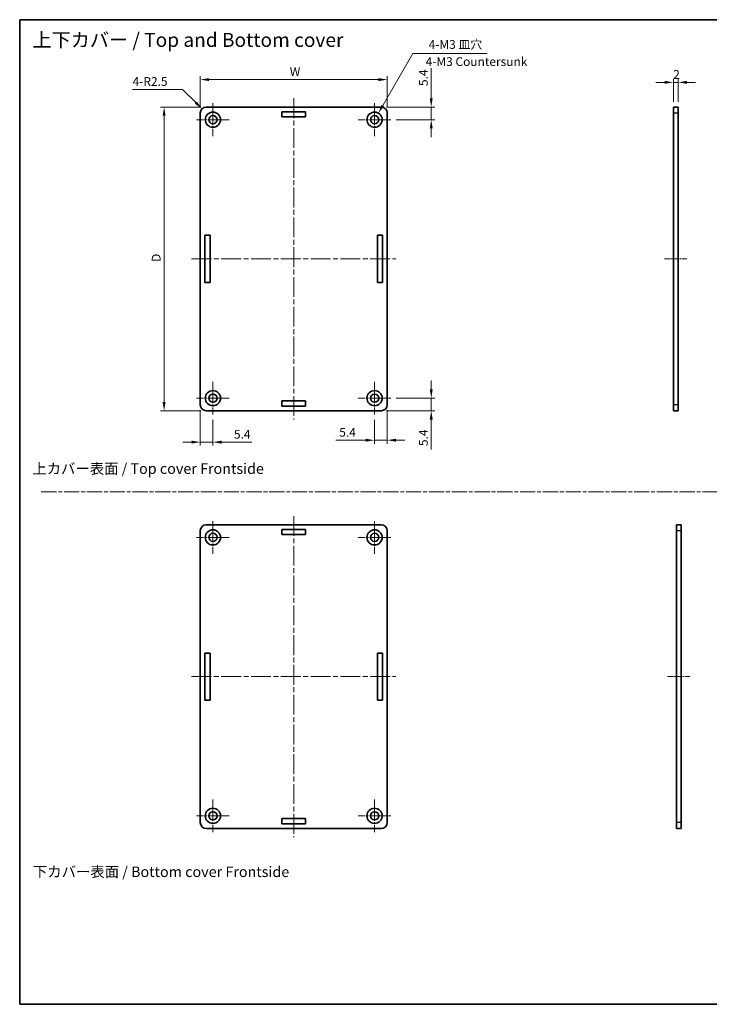
# Model space of a CAD drawing. Units: millimetres. Extents: x 22 to 2603, y 12 to 434.
# Drawn here: x 1215 to 1510, y 12 to 434 of the extents above; entities that cross this region are included whole.
import ezdxf

# ---------------------------------------------------------------- set-up
doc = ezdxf.new("R2010")
doc.units = ezdxf.units.MM
doc.header["$LTSCALE"] = 1.5
doc.linetypes.add('CHAIN', pattern=[0.35429999999999995, 0.2362, -0.0295, 0.0591, -0.0295])
doc.layers.get('Defpoints').update_dxf_attribs({"lineweight": 25})
for name, color, linetype, lineweight in [('Border (ISO)', 7, 'Continuous', 35), ('Center Mark (ISO)', 131, 'Continuous', 18), ('Centerline (ISO)', 131, 'Continuous', 18), ('Dimension (ISO)', 7, 'Continuous', 18), ('Dimension (ISO) @ 1', 7, 'Continuous', 18), ('Sketch Geometry (ISO)', 7, 'Continuous', 18), ('Symbol (ISO)', 7, 'Continuous', 18), ('Visible (ISO)', 7, 'Continuous', 35), ('Visible Narrow (ISO)', 7, 'Continuous', 25)]:
    doc.layers.add(name, color=color, linetype=linetype, lineweight=lineweight)
doc.styles.add('Note Text (TK)', font='txt')
doc.dimstyles.new('Default - Method 1b (TK)', dxfattribs={"dimscale": 1.5, "dimtxt": 2.5, "dimasz": 2.5, "dimexe": 1, "dimexo": 1.499999999999999, "dimgap": 1, "dimtad": 1, "dimtoh": 1, "dimrnd": 1e-08, "dimdsep": 46, "dimtxsty": 'Note Text (TK)', "dimcen": 0.09, "dimdle": 5, "dimclrd": 100, "dimclre": 100, "dimclrt": 7, "dimadec": 1, "dimazin": 1, "dimtfac": 1, "dimtmove": 0, "dimatfit": 3, "dimfxl": 1, "dimtolj": 1, "dimlwd": -1, "dimlwe": -1, "dimarcsym": 0})

# ---------------------------------------------------------------- blocks, each defined once
blk = doc.blocks.new('図面枠 tk図枠')
at = {"layer": 'Border (ISO)'}
for p, q in [((14.49999999999999, 289), (405.4999999999999, 289)), ((14.49999999999999, 289), (14.50000000000001, 8.000000000000007)), ((14.50000000000001, 8.000000000000007), (405.4999999999999, 8.000000000000007))]:
    blk.add_line(p, q, dxfattribs=at)
blk = doc.blocks.new('*D87')
at = {"layer": 'Defpoints', "color": 0}
for p in [(1372.061221635346, 407.8492065673773), (1292.061221635347, 393.5964768159347), (1372.061221635346, 393.5964768159347)]:
    blk.add_point(p, dxfattribs=at)
at = {"layer": 'Dimension (ISO)', "color": 100}
for p, q in [((1292.061221635347, 395.8464768159347), (1292.061221635347, 409.3492065673773)), ((1372.061221635346, 395.8464768159347), (1372.061221635346, 409.3492065673773)), ((1295.811221635347, 407.8492065673773), (1368.311221635347, 407.8492065673773))]:
    blk.add_line(p, q, dxfattribs=at)
for points in [[(1295.811221635347, 408.4742065673773), (1295.811221635347, 407.2242065673773), (1292.061221635347, 407.8492065673773)], [(1368.311221635347, 408.4742065673773), (1368.311221635347, 407.2242065673773), (1372.061221635346, 407.8492065673773)]]:
    blk.add_solid(points, dxfattribs=at)
at = {"layer": 'Dimension (ISO)', "color": 7, "insert": (1329.227414817165, 411.2242065673773), "char_height": 3.75, "attachment_point": 4, "style": 'Note Text (TK)'}
blk.add_mtext('\\A1; W', dxfattribs=at)
blk = doc.blocks.new('*D88')
at = {"layer": 'Defpoints', "color": 0}
for p in [(1294.561221635347, 396.0964768159349), (1276.561221635347, 266.0964768159348), (1294.561221635347, 266.0964768159348)]:
    blk.add_point(p, dxfattribs=at)
at = {"layer": 'Dimension (ISO)', "color": 100}
for p, q in [((1292.311221635347, 396.0964768159349), (1275.061221635347, 396.0964768159349)), ((1276.561221635347, 392.3464768159348), (1276.561221635347, 269.8464768159348)), ((1292.311221635347, 266.0964768159348), (1275.061221635347, 266.0964768159348))]:
    blk.add_line(p, q, dxfattribs=at)
for points in [[(1275.936221635347, 392.3464768159348), (1277.186221635347, 392.3464768159348), (1276.561221635347, 396.0964768159349)], [(1275.936221635347, 269.8464768159348), (1277.186221635347, 269.8464768159348), (1276.561221635347, 266.0964768159348)]]:
    blk.add_solid(points, dxfattribs=at)
at = {"layer": 'Dimension (ISO)', "color": 7, "insert": (1273.186221635347, 328.6674995432075), "char_height": 3.75, "attachment_point": 4, "rotation": 90, "style": 'Note Text (TK)'}
blk.add_mtext('\\A1; D', dxfattribs=at)
blk = doc.blocks.new('*D89')
at = {"layer": 'Defpoints', "color": 0}
for p in [(1292.061221635347, 268.5964768159347), (1297.461221635346, 264.4964768159347), (1297.461221635346, 252.6597740211697)]:
    blk.add_point(p, dxfattribs=at)
at = {"layer": 'Dimension (ISO)', "color": 100}
for p, q in [((1292.061221635347, 266.3464768159347), (1292.061221635347, 251.1597740211697)), ((1297.461221635346, 262.2464768159347), (1297.461221635346, 251.1597740211697)), ((1288.311221635346, 252.6597740211697), (1284.561221635347, 252.6597740211697)), ((1292.061221635347, 252.6597740211697), (1297.461221635346, 252.6597740211697)), ((1301.211221635347, 252.6597740211697), (1314.07627854465, 252.6597740211697))]:
    blk.add_line(p, q, dxfattribs=at)
for points in [[(1288.311221635346, 253.2847740211697), (1288.311221635346, 252.0347740211697), (1292.061221635347, 252.6597740211697)], [(1301.211221635347, 253.2847740211697), (1301.211221635347, 252.0347740211697), (1297.461221635346, 252.6597740211697)]]:
    blk.add_solid(points, dxfattribs=at)
at = {"layer": 'Dimension (ISO)', "color": 7, "insert": (1306.461221726468, 256.0347740211697), "char_height": 3.75, "attachment_point": 4, "style": 'Note Text (TK)'}
blk.add_mtext('\\A1;5.4', dxfattribs=at)
blk = doc.blocks.new('*D90')
at = {"layer": 'Defpoints', "color": 0}
for p in [(1372.061221635346, 268.5964768159347), (1366.661221635347, 264.4964768159347), (1366.661221635347, 253.4895822305448)]:
    blk.add_point(p, dxfattribs=at)
at = {"layer": 'Dimension (ISO)', "color": 100}
for p, q in [((1372.061221635346, 266.3464768159347), (1372.061221635346, 251.9895822305448)), ((1366.661221635347, 262.2464768159347), (1366.661221635347, 251.9895822305448)), ((1362.911221635347, 253.4895822305448), (1350.046164726043, 253.4895822305448)), ((1372.061221635346, 253.4895822305448), (1366.661221635347, 253.4895822305448)), ((1375.811221635346, 253.4895822305448), (1379.561221635346, 253.4895822305448))]:
    blk.add_line(p, q, dxfattribs=at)
for points in [[(1362.911221635347, 254.1145822305448), (1362.911221635347, 252.8645822305448), (1366.661221635347, 253.4895822305448)], [(1375.811221635346, 254.1145822305448), (1375.811221635346, 252.8645822305448), (1372.061221635346, 253.4895822305448)]]:
    blk.add_solid(points, dxfattribs=at)
at = {"layer": 'Dimension (ISO)', "color": 7, "insert": (1351.546164726043, 256.8645822305448), "char_height": 3.75, "attachment_point": 4, "style": 'Note Text (TK)'}
blk.add_mtext('\\A1;5.4', dxfattribs=at)
blk = doc.blocks.new('*D91')
at = {"layer": 'Defpoints', "color": 0}
for p in [(1373.661221635347, 271.4964768159348), (1390.911221635347, 271.4964768159348), (1369.561221635347, 266.0964768159348)]:
    blk.add_point(p, dxfattribs=at)
at = {"layer": 'Dimension (ISO)', "color": 100}
for p, q in [((1390.911221635347, 275.2464768159348), (1390.911221635347, 278.9964768159348)), ((1375.911221635347, 271.4964768159348), (1392.411221635347, 271.4964768159348)), ((1390.911221635347, 271.4964768159348), (1390.911221635347, 266.0964768159348)), ((1371.811221635347, 266.0964768159348), (1392.411221635347, 266.0964768159348)), ((1390.911221635347, 262.3464768159348), (1390.911221635347, 249.4814199066319))]:
    blk.add_line(p, q, dxfattribs=at)
for points in [[(1390.286221635347, 275.2464768159348), (1391.536221635347, 275.2464768159348), (1390.911221635347, 271.4964768159348)], [(1390.286221635347, 262.3464768159348), (1391.536221635347, 262.3464768159348), (1390.911221635347, 266.0964768159348)]]:
    blk.add_solid(points, dxfattribs=at)
at = {"layer": 'Dimension (ISO)', "color": 7, "insert": (1387.536221635347, 250.9814199066314), "char_height": 3.75, "attachment_point": 4, "rotation": 90, "style": 'Note Text (TK)'}
blk.add_mtext('\\A1;5.4', dxfattribs=at)
blk = doc.blocks.new('*D92')
at = {"layer": 'Defpoints', "color": 0}
for p in [(1369.561221635347, 396.0964768159349), (1373.661221635347, 390.6964768159349), (1390.911221635347, 390.6964768159349)]:
    blk.add_point(p, dxfattribs=at)
at = {"layer": 'Dimension (ISO)', "color": 100}
for p, q in [((1390.911221635347, 399.8464768159349), (1390.911221635347, 412.7115337252384)), ((1371.811221635347, 396.0964768159349), (1392.411221635347, 396.0964768159349)), ((1390.911221635347, 390.6964768159349), (1390.911221635347, 396.0964768159349)), ((1375.911221635347, 390.6964768159349), (1392.411221635347, 390.6964768159349)), ((1390.911221635347, 386.9464768159349), (1390.911221635347, 383.1964768159348))]:
    blk.add_line(p, q, dxfattribs=at)
for points in [[(1390.286221635347, 399.8464768159349), (1391.536221635347, 399.8464768159349), (1390.911221635347, 396.0964768159349)], [(1390.286221635347, 386.9464768159349), (1391.536221635347, 386.9464768159349), (1390.911221635347, 390.6964768159349)]]:
    blk.add_solid(points, dxfattribs=at)
at = {"layer": 'Dimension (ISO)', "color": 7, "insert": (1387.536221635347, 405.0964769070561), "char_height": 3.75, "attachment_point": 4, "rotation": 90, "style": 'Note Text (TK)'}
blk.add_mtext('\\A1;5.4', dxfattribs=at)
blk = doc.blocks.new('*D93')
at = {"layer": 'Defpoints', "color": 0}
for p in [(1496.574945030756, 406.6780222319285), (1494.574945030756, 396.0964768159347), (1496.574945030756, 396.0964768159347)]:
    blk.add_point(p, dxfattribs=at)
at = {"layer": 'Dimension (ISO)', "color": 100}
for p, q in [((1490.824945030756, 406.6780222319285), (1487.074945030756, 406.6780222319285)), ((1494.574945030756, 398.3464768159347), (1494.574945030756, 408.1780222319284)), ((1494.574945030756, 406.6780222319285), (1496.574945030756, 406.6780222319285)), ((1496.574945030756, 398.3464768159347), (1496.574945030756, 408.1780222319284)), ((1500.324945030756, 406.6780222319285), (1504.074945030756, 406.6780222319285))]:
    blk.add_line(p, q, dxfattribs=at)
for points in [[(1490.824945030756, 407.3030222319284), (1490.824945030756, 406.0530222319284), (1494.574945030756, 406.6780222319285)], [(1500.324945030756, 407.3030222319284), (1500.324945030756, 406.0530222319284), (1496.574945030756, 406.6780222319285)]]:
    blk.add_solid(points, dxfattribs=at)
at = {"layer": 'Dimension (ISO)', "color": 7, "insert": (1494.488297303483, 410.0530222319284), "char_height": 3.75, "attachment_point": 4, "style": 'Note Text (TK)'}
blk.add_mtext('\\A1;2', dxfattribs=at)
blk = doc.blocks.new('*D98')
at = {"layer": 'Defpoints', "color": 0}
for p in [(1292.79345468238, 395.3642437689011), (1294.561221635347, 393.5964768159347)]:
    blk.add_point(p, dxfattribs=at)
at = {"layer": 'Dimension (ISO)', "color": 100}
for p, q in [((1263.072129441369, 403.6682792218363), (1284.489419229444, 403.6682792218364)), ((1284.489419229444, 403.6682792218364), (1290.14180425293, 398.0158941983504))]:
    blk.add_line(p, q, dxfattribs=at)
blk.add_solid([(1290.583745991172, 398.457835936592), (1289.699862514689, 397.5739524601087), (1292.79345468238, 395.3642437689011)], dxfattribs=at)
at = {"layer": 'Dimension (ISO)', "color": 7, "insert": (1263.072129441369, 407.0432792218364), "char_height": 3.75, "attachment_point": 4, "style": 'Note Text (TK)'}
blk.add_mtext('\\A1;4-R2.5', dxfattribs=at)
blk = doc.blocks.new('*D99')
at = {"layer": 'Defpoints', "color": 0}
for p in [(1368.286221635347, 393.5110593782335), (1365.036221635346, 387.8818942536353)]:
    blk.add_point(p, dxfattribs=at)
at = {"layer": 'Dimension (ISO)', "color": 100}
for p, q in [((1382.981335831689, 418.9637437893129), (1370.161221635348, 396.7586546424248)), ((1414.837533985401, 418.963743789313), (1382.981335831689, 418.9637437893129)), ((1366.526221635347, 390.6964768159345), (1366.796221635347, 390.6964768159344)), ((1366.661221635347, 390.5614768159344), (1366.661221635347, 390.8314768159345))]:
    blk.add_line(p, q, dxfattribs=at)
blk.add_solid([(1369.619955757983, 397.0711546424249), (1370.702487512713, 396.4461546424248), (1368.286221635347, 393.5110593782335)], dxfattribs=at)
at = {"layer": 'Dimension (ISO)', "color": 7, "insert": (1388.651454439947, 422.89272106204), "char_height": 3.75, "attachment_point": 4, "style": 'Note Text (TK)'}
blk.add_mtext('\\A1; 4-M3 皿穴', dxfattribs=at)

msp = doc.modelspace()

# ---------------------------------------------------------------- linework, layer by layer
at = {"layer": 'Center Mark (ISO)', "linetype": 'CHAIN', "ltscale": 10.37116909027099}
for p, q in [((1297.461221635346, 397.6964768159346), (1297.461221635346, 383.6964768159347)), ((1366.661221635347, 397.6964768159346), (1366.661221635347, 383.6964768159347)), ((1304.461221635347, 390.6964768159347), (1290.461221635347, 390.6964768159347)), ((1373.661221635346, 390.6964768159347), (1359.661221635346, 390.6964768159347)), ((1297.461221635346, 278.4964768159347), (1297.461221635346, 264.4964768159347)), ((1366.661221635347, 278.4964768159347), (1366.661221635347, 264.4964768159347)), ((1304.461221635347, 271.4964768159347), (1290.461221635347, 271.4964768159347)), ((1373.661221635346, 271.4964768159347), (1359.661221635346, 271.4964768159347)), ((1297.461221635294, 218.8777440130905), (1297.461221635294, 204.8777440130905)), ((1366.661221635294, 218.8777440130905), (1366.661221635294, 204.8777440130905)), ((1304.461221635293, 211.8777440130905), (1290.461221635293, 211.8777440130905)), ((1373.661221635294, 211.8777440130905), (1359.661221635294, 211.8777440130905)), ((1297.461221635294, 99.6777440130905), (1297.461221635294, 85.67774401309049)), ((1366.661221635294, 99.6777440130905), (1366.661221635294, 85.67774401309049)), ((1304.461221635293, 92.67774401309049), (1290.461221635293, 92.67774401309049)), ((1373.661221635294, 92.67774401309049), (1359.661221635294, 92.67774401309049))]:
    msp.add_line(p, q, dxfattribs=at)
at = {"layer": 'Centerline (ISO)', "linetype": 'CHAIN', "ltscale": 23.99096870422363}
for p, q in [((1332.061221635347, 399.8464768159347), (1332.061221635347, 262.3464768159347)), ((1288.311221635346, 331.0964768159347), (1375.811221635346, 331.0964768159347)), ((1332.061221635293, 221.0277440130905), (1332.061221635293, 83.52774401309048)), ((1288.311221635293, 152.2777440130905), (1375.811221635294, 152.2777440130904))]:
    msp.add_line(p, q, dxfattribs=at)
at = {"layer": 'Centerline (ISO)', "linetype": 'CHAIN', "ltscale": 7.03754711151123}
for p, q in [((1490.824945030756, 331.0964768159347), (1500.324945030756, 331.0964768159347)), ((1492.080506525352, 152.2777440130904), (1501.580506525352, 152.2777440130905))]:
    msp.add_line(p, q, dxfattribs=at)
at = {"layer": 'Sketch Geometry (ISO)', "color": 4, "linetype": 'CHAIN', "ltscale": 18.36230087280273}
msp.add_line((1224.006309104855, 231.4477984938502), (1790.007721028745, 231.4477984938502), dxfattribs=at)
at = {"layer": 'Visible (ISO)'}
for p, q in [((1292.061221635347, 393.5964768159347), (1292.061221635347, 268.5964768159347)), ((1369.561221635346, 396.0964768159346), (1294.561221635347, 396.0964768159346)), ((1326.961221635347, 391.8964768159347), (1326.961221635347, 394.0964768159346)), ((1326.961221635347, 394.0964768159346), (1337.161221635347, 394.0964768159346)), ((1337.161221635347, 394.0964768159346), (1337.161221635347, 391.8964768159347)), ((1372.061221635346, 268.5964768159347), (1372.061221635347, 393.5964768159347)), ((1494.574945030757, 393.5964768159347), (1494.574945030756, 396.0964768159347)), ((1496.574945030756, 396.0964768159346), (1494.574945030756, 396.0964768159346)), ((1494.574945030757, 268.5964768159347), (1494.574945030757, 393.5964768159347)), ((1496.574945030756, 396.0964768159347), (1496.574945030757, 393.5964768159347)), ((1496.574945030757, 393.5964768159347), (1496.574945030757, 268.5964768159347)), ((1337.161221635347, 391.8964768159347), (1326.961221635347, 391.8964768159347)), ((1294.061221635347, 320.9964768159346), (1294.061221635347, 341.1964768159347)), ((1294.061221635347, 341.1964768159347), (1296.261221635347, 341.1964768159347)), ((1296.261221635347, 341.1964768159347), (1296.261221635347, 320.9964768159346)), ((1367.861221635347, 320.9964768159346), (1367.861221635347, 341.1964768159347)), ((1367.861221635347, 341.1964768159347), (1370.061221635347, 341.1964768159347)), ((1370.061221635347, 341.1964768159347), (1370.061221635347, 320.9964768159346)), ((1296.261221635347, 320.9964768159346), (1294.061221635347, 320.9964768159346)), ((1370.061221635347, 320.9964768159346), (1367.861221635347, 320.9964768159346)), ((1326.961221635347, 268.0964768159347), (1326.961221635347, 270.2964768159346)), ((1326.961221635347, 270.2964768159346), (1337.161221635347, 270.2964768159346)), ((1337.161221635347, 270.2964768159346), (1337.161221635347, 268.0964768159347)), ((1294.561221635347, 266.0964768159347), (1369.561221635346, 266.0964768159347)), ((1337.161221635347, 268.0964768159347), (1326.961221635347, 268.0964768159347)), ((1494.574945030756, 266.0964768159346), (1494.574945030757, 268.5964768159347)), ((1494.574945030756, 266.0964768159347), (1496.574945030756, 266.0964768159347)), ((1496.574945030757, 268.5964768159347), (1496.574945030756, 266.0964768159346)), ((1369.561221635294, 217.2777440130905), (1294.561221635293, 217.2777440130905)), ((1326.961221635294, 213.0777440130905), (1326.961221635294, 215.2777440130905)), ((1326.961221635294, 215.2777440130905), (1337.161221635294, 215.2777440130905)), ((1337.161221635294, 215.2777440130905), (1337.161221635294, 213.0777440130905)), ((1495.830506525352, 214.7777440130905), (1495.830506525351, 217.2777440130905)), ((1497.830506525351, 217.2777440130905), (1495.830506525351, 217.2777440130905)), ((1497.830506525351, 217.2777440130905), (1497.830506525352, 214.7777440130905)), ((1292.061221635293, 214.7777440130905), (1292.061221635293, 89.77774401309048)), ((1337.161221635294, 213.0777440130905), (1326.961221635294, 213.0777440130905)), ((1372.061221635293, 89.77774401309048), (1372.061221635293, 214.7777440130905)), ((1495.830506525352, 89.77774401309048), (1495.830506525352, 214.7777440130905)), ((1497.830506525352, 214.7777440130905), (1497.830506525352, 89.77774401309048)), ((1294.061221635293, 142.1777440130905), (1294.061221635293, 162.3777440130905)), ((1294.061221635293, 162.3777440130905), (1296.261221635294, 162.3777440130905)), ((1296.261221635294, 162.3777440130905), (1296.261221635294, 142.1777440130905)), ((1367.861221635293, 142.1777440130904), (1367.861221635293, 162.3777440130905)), ((1367.861221635293, 162.3777440130905), (1370.061221635294, 162.3777440130905)), ((1370.061221635294, 162.3777440130905), (1370.061221635294, 142.1777440130904)), ((1296.261221635294, 142.1777440130905), (1294.061221635293, 142.1777440130905)), ((1370.061221635294, 142.1777440130904), (1367.861221635293, 142.1777440130904)), ((1326.961221635294, 89.27774401309048), (1326.961221635294, 91.47774401309049)), ((1326.961221635294, 91.47774401309049), (1337.161221635294, 91.47774401309049)), ((1337.161221635294, 89.27774401309048), (1326.961221635294, 89.27774401309048)), ((1337.161221635294, 91.47774401309049), (1337.161221635294, 89.27774401309048)), ((1495.830506525351, 87.27774401309048), (1495.830506525352, 89.77774401309051)), ((1497.830506525352, 89.77774401309051), (1497.830506525351, 87.27774401309048)), ((1294.561221635293, 87.27774401309048), (1369.561221635293, 87.27774401309051)), ((1495.830506525351, 87.27774401309051), (1497.830506525351, 87.27774401309051))]:
    msp.add_line(p, q, dxfattribs=at)
for centre, radius in [((1297.461221635346, 390.6964768159347), 3.25), ((1297.461221635346, 390.6964768159347), 1.75), ((1366.661221635347, 390.6964768159347), 3.25), ((1366.661221635347, 390.6964768159347), 1.75), ((1297.461221635346, 271.4964768159347), 3.25), ((1366.661221635347, 271.4964768159347), 3.25), ((1297.461221635346, 271.4964768159347), 1.75), ((1366.661221635347, 271.4964768159347), 1.75), ((1297.461221635294, 211.8777440130905), 3.25), ((1366.661221635294, 211.8777440130905), 3.25), ((1297.461221635294, 211.8777440130905), 1.75), ((1366.661221635294, 211.8777440130905), 1.75), ((1297.461221635294, 92.67774401309049), 3.25), ((1297.461221635294, 92.67774401309049), 1.75), ((1366.661221635294, 92.67774401309049), 3.25), ((1366.661221635294, 92.67774401309049), 1.75)]:
    msp.add_circle(centre, radius, dxfattribs=at)
for centre, radius, start, end in [((1294.561221635347, 393.5964768159347), 2.500000000000004, 90, 180), ((1369.561221635346, 393.5964768159347), 2.5, 0, 90), ((1294.561221635347, 268.5964768159347), 2.5, 180, 270), ((1369.561221635346, 268.5964768159347), 2.5, 270, 0), ((1294.561221635293, 214.7777440130905), 2.500000000000004, 90, 180), ((1369.561221635293, 214.7777440130905), 2.5, 0, 90), ((1294.561221635293, 89.77774401309048), 2.5, 180, 270), ((1369.561221635293, 89.77774401309048), 2.5, 270, 0)]:
    msp.add_arc(centre, radius, start, end, dxfattribs=at)
at = {"layer": 'Visible Narrow (ISO)'}
for p, q in [((1494.574945030757, 393.5964768159347), (1496.574945030757, 393.5964768159347)), ((1496.574945030757, 268.5964768159347), (1494.574945030757, 268.5964768159347)), ((1495.830506525352, 214.7777440130905), (1497.830506525352, 214.7777440130905)), ((1497.830506525352, 89.77774401309048), (1495.830506525352, 89.77774401309048))]:
    msp.add_line(p, q, dxfattribs=at)

# ---------------------------------------------------------------- block references
at = {"xscale": 1.5, "yscale": 1.5, "zscale": 1.5}
msp.add_blockref('図面枠 tk図枠', (1193, -3.6e-15), dxfattribs=at)

# ---------------------------------------------------------------- texts
at = {"layer": 'Symbol (ISO)', "color": 7, "attachment_point": 4, "line_spacing_factor": 1.5, "style": 'Note Text (TK)'}
for s, insert, char_height, width in [('\\fＭＳ Ｐゴシック|b0|i0;\\H6.0000;上下カバー / Top and Bottom cover', (1220.23572691205, 424.8551114385994), 6.000000089406967, 137.4035024642944), ('4-M3 Countersunk', (1388.52592440543, 415.0640756370412), 3.75, 44.01315808296203), ('\\fＭＳ Ｐゴシック|b0|i0;\\H4.5000;上カバー表面 / Top cover Frontside', (1220.18102866236, 241.3132527133121), 4.500000178813934, 103.4473729133606), ('\\fＭＳ Ｐゴシック|b0|i0;\\H4.5000;下カバー表面 / Bottom cover Frontside', (1220.434453137332, 68.73444995243898), 4.500000178813934, 113.5263204574585)]:
    msp.add_mtext(s, dxfattribs=dict(at, insert=insert, char_height=char_height, width=width))

# ---------------------------------------------------------------- dimensions: what is measured, and where the dimension line sits
at = {"layer": 'Dimension (ISO) @ 1', "color": 100}
dim = msp.add_diameter_dim_2p(p1=(1365.036221635346, 387.8818942536353), p2=(1368.286221635347, 393.5110593782335), text=' 4-M3 皿穴', dimstyle='Default - Method 1b (TK)', override={"dimscale": 1, "dimtxt": 3.75, "dimasz": 3.75, "dimexe": 1.5, "dimexo": 2.249999999999999, "dimgap": 1.5, "dimtih": 1, "dimdec": 2, "dimlfac": 0.9999999999999563, "dimcen": 0.135, "dimtol": 0, "dimlim": 0, "dimtp": 0, "dimtm": 0, "dimtdec": 2, "dimtix": 0, "dimtofl": 0, "dimtmove": 0, "dimatfit": 3}, dxfattribs=at)
dim.commit()
dim.dimension.update_dxf_attribs({"geometry": '*D99', "text_midpoint": (1401.744494212674, 418.9637437893128), "dimtype": 131})
for base, p1, p2, angle, text, picture, middle in [((1372.061221635346, 407.8492065673773), (1292.061221635347, 393.5964768159347), (1372.061221635346, 393.5964768159347), 180, ' W', '*D87', (1332.061221635347, 407.8492065673773)), ((1276.561221635347, 266.0964768159348), (1294.561221635347, 396.0964768159346), (1294.561221635347, 266.0964768159347), 90, ' D', '*D88', (1276.561221635347, 331.0964768159347))]:
    dim = msp.add_linear_dim(base=base, p1=p1, p2=p2, angle=angle, text=text, dimstyle='Default - Method 1b (TK)', override={"dimscale": 1, "dimtxt": 3.75, "dimasz": 3.75, "dimexe": 1.5, "dimexo": 2.249999999999999, "dimgap": 1.5, "dimtoh": 0, "dimdec": 2, "dimcen": 0.135, "dimtol": 0, "dimlim": 0, "dimtp": 0, "dimtm": 0, "dimtdec": 2, "dimtix": 0, "dimtofl": 0, "dimtmove": 0, "dimatfit": 1}, dxfattribs=at)
    dim.commit()
    dim.dimension.update_dxf_attribs({"geometry": picture, "text_midpoint": middle, "dimtype": 128})
dim = msp.add_radius_dim(center=(1294.561221635347, 393.5964768159347), mpoint=(1292.79345468238, 395.3642437689011), text='4-<>', dimstyle='Default - Method 1b (TK)', override={"dimscale": 1, "dimtxt": 3.75, "dimasz": 3.75, "dimexe": 1.5, "dimexo": 2.249999999999999, "dimgap": 1.5, "dimtih": 1, "dimdec": 2, "dimlfac": 0.9999999999999998, "dimcen": 0, "dimtol": 0, "dimlim": 0, "dimtp": 0, "dimtm": 0, "dimtdec": 2, "dimtix": 0, "dimtofl": 0, "dimtmove": 0, "dimatfit": 3}, dxfattribs=at)
dim.commit()
dim.dimension.update_dxf_attribs({"geometry": '*D98', "text_midpoint": (1270.550822623187, 403.6682792218364), "dimtype": 132})
for base, p1, p2, angle, picture, middle in [((1390.911221635347, 390.6964768159349), (1369.561221635346, 396.0964768159346), (1373.661221635346, 390.6964768159347), 90, '*D92', (1390.911221635346, 408.154005316147)), ((1496.574945030756, 406.6780222319285), (1494.574945030756, 396.0964768159347), (1496.574945030756, 396.0964768159347), 180, '*D93', (1495.574945030756, 406.6780222319285)), ((1390.911221635347, 271.4964768159348), (1369.561221635346, 266.0964768159347), (1373.661221635346, 271.4964768159347), 270, '*D91', (1390.911221635346, 254.0389483157223)), ((1297.461221635346, 252.6597740211697), (1292.061221635347, 268.5964768159347), (1297.461221635346, 264.4964768159347), 180, '*D89', (1309.518750135559, 252.6597740211697)), ((1366.661221635347, 253.4895822305448), (1372.061221635346, 268.5964768159347), (1366.661221635347, 264.4964768159347), 180, '*D90', (1354.603693135134, 253.4895822305448))]:
    dim = msp.add_linear_dim(base=base, p1=p1, p2=p2, angle=angle, dimstyle='Default - Method 1b (TK)', override={"dimscale": 1, "dimtxt": 3.75, "dimasz": 3.75, "dimexe": 1.5, "dimexo": 2.249999999999999, "dimgap": 1.5, "dimtoh": 0, "dimdec": 2, "dimcen": 0.135, "dimtol": 0, "dimlim": 0, "dimtp": 0, "dimtm": 0, "dimtdec": 2, "dimtix": 0, "dimtofl": 1, "dimtmove": 0, "dimatfit": 1}, dxfattribs=at)
    dim.commit()
    dim.dimension.update_dxf_attribs({"geometry": picture, "text_midpoint": middle, "dimtype": 128})

doc.saveas('drawing.dxf')
